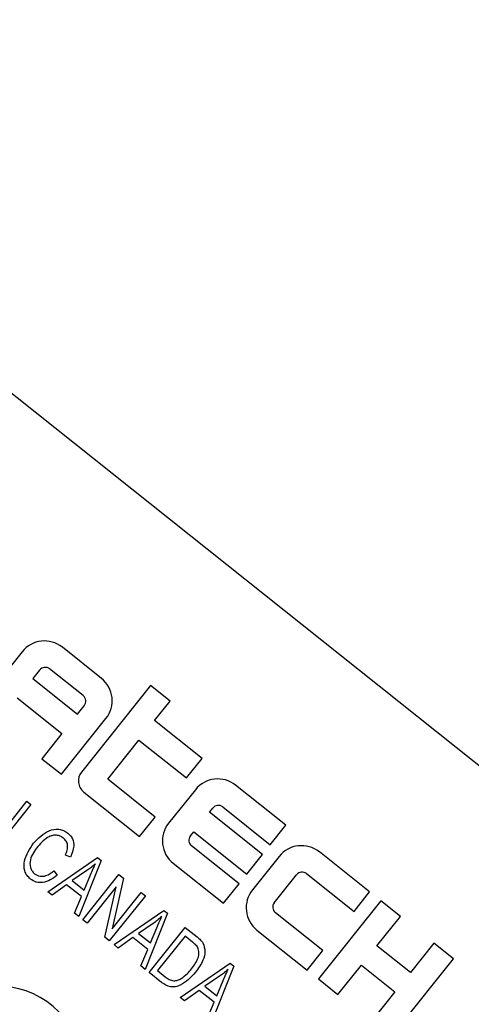
# Model space of a CAD drawing. Units: inches. Extents: x 2 to 42, y 2 to 31.5.
# Drawn here: x 12 to 12.6, y 27 to 28.2 of the extents above; entities that cross this region are included whole.
import ezdxf

# ---------------------------------------------------------------- set-up
doc = ezdxf.new("R2010")
doc.units = ezdxf.units.IN
doc.header["$LTSCALE"] = 4
doc.header["$MEASUREMENT"] = 0
doc.layers.add('FORMAT', color=7, linetype='Continuous')
doc.styles.add('SLDTEXTSTYLE0', font='TXT', dxfattribs={"width": 0.75})
doc.dimstyles.new('SLDDIMSTYLE1', dxfattribs={"dimtxt": 0.333333, "dimasz": 0.22, "dimexe": 0, "dimexo": 0.0625, "dimgap": 0.083333, "dimtad": 0, "dimtih": 1, "dimtoh": 1, "dimdec": 6, "dimrnd": 1e-09, "dimzin": 12, "dimdsep": 46, "dimlunit": 5, "dimtxsty": 'SLDTEXTSTYLE0', "dimsah": 1, "dimcen": 0.09, "dimadec": 0, "dimazin": 3, "dimtfac": 1, "dimtdec": 3, "dimtofl": 0, "dimtmove": 0, "dimatfit": 3, "dimfxl": 0, "dimfrac": 2, "dimtolj": 1, "dimtzin": 12, "dimarcsym": 0})
doc.dimstyles.new('SLDDIMSTYLE2', dxfattribs={"dimtxt": 0.333333, "dimasz": 0.22, "dimexe": 0, "dimexo": 0.0625, "dimgap": 0.083333, "dimtad": 0, "dimtih": 1, "dimtoh": 1, "dimdec": 3, "dimrnd": 1e-09, "dimzin": 12, "dimdsep": 46, "dimlunit": 5, "dimtxsty": 'SLDTEXTSTYLE0', "dimsah": 1, "dimcen": 0, "dimadec": 0, "dimazin": 3, "dimtfac": 1, "dimtdec": 3, "dimtofl": 0, "dimtmove": 0, "dimatfit": 3, "dimfxl": 0, "dimfrac": 2, "dimtolj": 1, "dimtzin": 12, "dimarcsym": 0})

# ---------------------------------------------------------------- blocks, each defined once
blk = doc.blocks.new('_D_4')
at = {"layer": 'FORMAT'}
for p, q in [((8.4794, 22.7072), (6.9934, 21.2212)), ((5.1523, 21.7509), (5.0509, 21.7509)), ((5.0509, 21.7509), (5.0509, 21.2212)), ((5.8912, 21.7509), (5.9926, 21.7509)), ((5.9926, 21.7509), (5.9926, 21.2212)), ((5.0509, 21.2212), (5.1523, 21.2212)), ((5.9926, 21.2212), (5.8912, 21.2212)), ((6.9934, 21.2212), (6.4934, 21.2212))]:
    blk.add_line(p, q, dxfattribs=at)
blk.add_solid([(8.4794, 22.7072), (8.2885, 22.587), (8.3592, 22.5163)], dxfattribs=at)
at = {"layer": 'FORMAT', "char_height": 0.33333, "attachment_point": 1, "style": 'SLDTEXTSTYLE0'}
for s, insert in [('182', (5.1523, 21.6509)), ('7 3/16"', (5.0533, 21.0537)), ('%%c', (4.5501, 21.0537))]:
    blk.add_mtext(s, dxfattribs=dict(at, insert=insert))
blk = doc.blocks.new('_D_6')
at = {"layer": 'FORMAT'}
for p, q in [((11.5983, 30.9023), (11.4969, 30.9023)), ((11.4969, 30.9023), (11.4969, 30.3727)), ((12.3372, 30.9023), (12.4386, 30.9023)), ((12.4386, 30.9023), (12.4386, 30.3727)), ((7.4279, 25.4457), (7.4279, 30.6991)), ((16.5076, 25.3104), (16.5076, 30.6991)), ((7.4279, 30.4491), (10.4657, 30.4491)), ((16.5076, 30.4491), (13.4698, 30.4491)), ((11.4969, 30.3727), (11.5983, 30.3727)), ((12.4386, 30.3727), (12.3372, 30.3727))]:
    blk.add_line(p, q, dxfattribs=at)
for centre, start, end in [((12.1113, 30.4153), 153.4349, 206.5651), ((11.8242, 30.4153), 333.4349, 26.5651)]:
    blk.add_arc(centre, 1.2402, start, end, dxfattribs=at)
for points in [[(7.4279, 30.4491), (7.6479, 30.3991), (7.6479, 30.4991)], [(16.5076, 30.4491), (16.2876, 30.4991), (16.2876, 30.3991)]]:
    blk.add_solid(points, dxfattribs=at)
at = {"layer": 'FORMAT', "char_height": 0.33333, "attachment_point": 1, "style": 'SLDTEXTSTYLE0'}
for s, insert in [('231', (11.5983, 30.8024)), ('9 1/16"', (11.2477, 30.2903))]:
    blk.add_mtext(s, dxfattribs=dict(at, insert=insert))

msp = doc.modelspace()

# ---------------------------------------------------------------- linework, layer by layer
at = {"color": 7, "linetype": 'Continuous', "lineweight": 25}
for p, q in [((13.6907294, 26.3915742), (11.5408729, 28.1063969)), ((12.0018605, 27.432463), (11.9472979, 27.3640584)), ((12.0989305, 27.399806), (12.0510473, 27.4379998)), ((12.0230739, 27.4099458), (12.0148896, 27.3996852)), ((12.0764134, 27.3785925), (12.0353707, 27.41133)), ((12.0148896, 27.3996852), (12.0696132, 27.3560351)), ((12.1590701, 27.39101), (12.0744981, 27.284983)), ((12.1830117, 27.3719131), (12.1590701, 27.39101)), ((11.9957927, 27.3757436), (12.0505163, 27.3320935)), ((12.1639148, 27.3479716), (12.1830117, 27.3719131)), ((12.0696132, 27.3560351), (12.0777976, 27.3662958)), ((12.0499047, 27.2822146), (12.1044673, 27.3506191)), ((12.2220586, 27.3015934), (12.1639148, 27.3479716)), ((12.0505163, 27.3320935), (12.0259632, 27.3013115)), ((12.1066241, 27.2761468), (12.1448179, 27.32403)), ((12.1448179, 27.32403), (12.2029617, 27.2776518)), ((12.0259632, 27.3013115), (12.0499047, 27.2822146)), ((12.2029617, 27.2776518), (12.2220586, 27.3015934)), ((12.164768, 27.2297686), (12.1066241, 27.2761468)), ((12.0772665, 27.2603896), (12.1456711, 27.2058271)), ((12.2139145, 27.2633191), (12.181177, 27.2222764)), ((12.3246654, 27.2197496), (12.2631013, 27.2688559)), ((11.9718782, 27.2044416), (12.0075064, 27.2491083)), ((12.0075064, 27.2491083), (12.0125367, 27.2450959)), ((12.0125367, 27.2450959), (11.9684, 27.1897621)), ((12.2310358, 27.2356716), (12.235128, 27.240802)), ((12.2960201, 27.1838372), (12.2310358, 27.2356716)), ((12.2474247, 27.2421862), (12.3055685, 27.195808)), ((12.1456711, 27.2058271), (12.164768, 27.2297686)), ((12.2078467, 27.2065997), (12.2119389, 27.21173)), ((12.2119389, 27.21173), (12.2769232, 27.1598956)), ((12.3055685, 27.195808), (12.3246654, 27.2197496)), ((12.2673747, 27.1479248), (12.2092309, 27.194303)), ((12.4272722, 27.1379058), (12.3657081, 27.1870121)), ((12.0330758, 27.1381738), (12.094044, 27.180082)), ((12.0610089, 27.1805639), (12.0548322, 27.1831391)), ((12.0984567, 27.1765622), (12.0711627, 27.107794)), ((12.094044, 27.180082), (12.0984567, 27.1765622)), ((12.2769232, 27.1598956), (12.2960201, 27.1838372)), ((12.3165213, 27.1814753), (12.2837838, 27.1404326)), ((12.0406475, 27.1638818), (12.0445315, 27.1584321)), ((12.0808686, 27.1640248), (12.0630847, 27.151864)), ((12.1867138, 27.1730895), (12.2482779, 27.1239833)), ((12.0630847, 27.151864), (12.0778389, 27.1400954)), ((12.076193, 27.1037816), (12.1203297, 27.1591153)), ((12.0778389, 27.1400954), (12.0855754, 27.1588006)), ((12.1257081, 27.1548252), (12.1120091, 27.0926668)), ((12.1203297, 27.1591153), (12.1257081, 27.1548252)), ((12.3104535, 27.1247559), (12.3377348, 27.1589582)), ((12.3500315, 27.1603424), (12.4081753, 27.1139642)), ((12.0561293, 27.1468294), (12.0383644, 27.1339554)), ((12.0744766, 27.1321948), (12.0561293, 27.1468294)), ((12.1167978, 27.1443685), (12.0812234, 27.0997691)), ((12.1031188, 27.0823043), (12.1167978, 27.1443685)), ((12.2482779, 27.1239833), (12.2673747, 27.1479248)), ((12.0383644, 27.1339554), (12.0330758, 27.1381738)), ((12.0658741, 27.1120124), (12.0744766, 27.1321948)), ((12.1526676, 27.1333211), (12.1085309, 27.0779874)), ((12.1120091, 27.0926668), (12.1476373, 27.1373336)), ((12.1476373, 27.1373336), (12.1526676, 27.1333211)), ((12.4409531, 27.1269933), (12.3645656, 27.0312269)), ((12.4081753, 27.1139642), (12.4272722, 27.1379058)), ((12.4648947, 27.1078964), (12.4409531, 27.1269933)), ((12.1142799, 27.0734018), (12.175248, 27.11531)), ((12.175248, 27.11531), (12.1796608, 27.1117902)), ((12.0711627, 27.107794), (12.0658741, 27.1120124)), ((12.0812234, 27.0997691), (12.076193, 27.1037816)), ((12.1796608, 27.1117902), (12.1523668, 27.043022)), ((12.3699815, 27.066081), (12.3118377, 27.1124592)), ((12.4362494, 27.071984), (12.4648947, 27.1078964)), ((12.1620726, 27.0992528), (12.1442888, 27.087092)), ((12.1573971, 27.0390095), (12.2015338, 27.0943433)), ((12.1590429, 27.0753234), (12.1667795, 27.0940286)), ((12.2015338, 27.0943433), (12.2159399, 27.0828523)), ((12.2893206, 27.0912457), (12.3508846, 27.0421394)), ((12.1085309, 27.0779874), (12.1031188, 27.0823043)), ((12.1373334, 27.0820574), (12.1195685, 27.0691833)), ((12.1556806, 27.0674228), (12.1373334, 27.0820574)), ((12.1442888, 27.087092), (12.1590429, 27.0753234)), ((12.2014053, 27.0838633), (12.1675863, 27.0414647)), ((12.2105789, 27.076546), (12.2014053, 27.0838633)), ((12.1195685, 27.0691833), (12.1142799, 27.0734018)), ((12.1470782, 27.0472404), (12.1556806, 27.0674228)), ((12.4772921, 27.0392465), (12.4362494, 27.071984)), ((12.5059374, 27.0751589), (12.4772921, 27.0392465)), ((12.529879, 27.056062), (12.5059374, 27.0751589)), ((12.3508846, 27.0421394), (12.3699815, 27.066081)), ((12.4534914, 26.9602956), (12.529879, 27.056062)), ((12.1523668, 27.043022), (12.1470782, 27.0472404)), ((12.195484, 27.0086297), (12.2564521, 27.050538)), ((12.2608648, 27.0470181), (12.2335708, 26.9782499)), ((12.2564521, 27.050538), (12.2608648, 27.0470181)), ((12.3885071, 27.01213), (12.4171525, 27.0480424)), ((12.4171525, 27.0480424), (12.4581952, 27.0153049)), ((12.1724544, 27.0269991), (12.1573971, 27.0390095)), ((12.1675863, 27.0414647), (12.1769059, 27.0340309)), ((12.2432767, 27.0344808), (12.2254928, 27.02232)), ((12.3645656, 27.0312269), (12.3885071, 27.01213)), ((12.2254928, 27.02232), (12.240247, 27.0105514)), ((12.240247, 27.0105514), (12.2479835, 27.0292566)), ((12.2007725, 27.0044113), (12.195484, 27.0086297)), ((12.2185374, 27.0172854), (12.2007725, 27.0044113)), ((12.2368847, 27.0026508), (12.2185374, 27.0172854)), ((12.4581952, 27.0153049), (12.4295499, 26.9793925)), ((12.2282822, 26.9824683), (12.2368847, 27.0026508))]:
    msp.add_line(p, q, dxfattribs=at)
for centre, radius, start, end in [((11.0178982, 25.2457101), 3.59, 52.4200567, 145.4250531), ((12.0292223, 27.4106379), 0.035, 51.4225549, 141.4225549), ((12.0299144, 27.4044896), 0.00875, 51.4225549, 141.4225549), ((12.0771055, 27.3724442), 0.035, 321.4225549, 51.4225549), ((12.0709571, 27.3717521), 0.00875, 321.4225549, 51.4225549), ((12.0881791, 27.2740705), 0.0175, 141.4225549, 231.4225549), ((12.2412763, 27.2414941), 0.035, 51.4225549, 141.4225549), ((12.2419684, 27.2353457), 0.00875, 51.4225549, 141.4225549), ((12.2085388, 27.2004514), 0.035, 141.4225549, 231.4225549), ((12.2146872, 27.2011434), 0.00875, 141.4225549, 231.4225549), ((12.3438831, 27.1596503), 0.035, 51.4225549, 141.4225549), ((12.3445752, 27.1535019), 0.00875, 51.4225549, 141.4225549), ((12.3111456, 27.1186075), 0.035, 141.4225549, 231.4225549), ((12.3172939, 27.1192996), 0.00875, 141.4225549, 231.4225549), ((11.9740497, 26.9223912), 0.0997009, 26.0126741, 295.1979018)]:
    msp.add_arc(centre, radius, start, end, dxfattribs=at)
for points, knots in [([(12.0159156, 27.1977374), (12.021603, 27.2038178), (12.0301372, 27.2129419), (12.0447499, 27.2155136), (12.0527709, 27.213586), (12.0561529, 27.2112837), (12.057844, 27.2101325)], [0, 0, 0, 0, 0.498857458, 0.748570414, 0.874278313, 1, 1, 1, 1]), ([(12.0525055, 27.2038083), (12.051225, 27.2046965), (12.0486651, 27.2064721), (12.0440639, 27.2076639), (12.0393691, 27.2073698), (12.0305191, 27.2042731), (12.0251972, 27.1984092), (12.020946, 27.193725)], [0, 0, 0, 0, 0.12548889, 0.25087112, 0.376196903, 0.501688307, 1, 1, 1, 1]), ([(12.0548322, 27.1831391), (12.0556318, 27.1850987), (12.0572284, 27.1890113), (12.0578252, 27.1949761), (12.0561394, 27.2003395), (12.0537172, 27.2026516), (12.0525055, 27.2038083)], [0, 0, 0, 0, 0.280789683, 0.560622633, 0.780204866, 1, 1, 1, 1]), ([(12.057844, 27.2101325), (12.0599643, 27.2079268), (12.0642086, 27.2035114), (12.0658396, 27.192228), (12.0628416, 27.184989), (12.0610089, 27.1805639)], [0, 0, 0, 0, 0.279541486, 0.559591459, 1, 1, 1, 1]), ([(12.0121118, 27.1537198), (12.0105801, 27.1551118), (12.0075187, 27.1578938), (12.003698, 27.165377), (12.0042206, 27.1804692), (12.0112354, 27.1908269), (12.0159156, 27.1977374)], [0, 0, 0, 0, 0.125676726, 0.251185204, 0.500405902, 1, 1, 1, 1]), ([(12.020946, 27.193725), (12.0171669, 27.1885631), (12.0115033, 27.1808269), (12.0110571, 27.1693766), (12.0136553, 27.1635289), (12.0159678, 27.1613792), (12.0171247, 27.1603038)], [0, 0, 0, 0, 0.499835204, 0.749103099, 0.874490463, 1, 1, 1, 1]), ([(12.0171247, 27.1603038), (12.0192499, 27.1590593), (12.0235046, 27.1565678), (12.0326575, 27.1575773), (12.0376154, 27.1614893), (12.0406475, 27.1638818)], [0, 0, 0, 0, 0.279358152, 0.559280508, 1, 1, 1, 1]), ([(12.0916614, 27.1725574), (12.0897202, 27.1708712), (12.0862536, 27.16786), (12.082514, 27.1651967), (12.0808686, 27.1640248)], [0, 0, 0, 0, 0.559976449, 1, 1, 1, 1]), ([(12.0855754, 27.1588006), (12.0866517, 27.1613952), (12.0885735, 27.1660283), (12.0907179, 27.1705625), (12.0916614, 27.1725574)], [0, 0, 0, 0, 0.560009185, 1, 1, 1, 1]), ([(12.0445315, 27.1584321), (12.0418902, 27.1563636), (12.0366187, 27.1522352), (12.0276997, 27.1489773), (12.0188006, 27.1493994), (12.0143415, 27.1522796), (12.0121118, 27.1537198)], [0, 0, 0, 0, 0.280892939, 0.560607141, 0.780279533, 1, 1, 1, 1]), ([(12.1728654, 27.1077854), (12.1709242, 27.1060992), (12.1674576, 27.1030879), (12.1637181, 27.1004247), (12.1620726, 27.0992528)], [0, 0, 0, 0, 0.559976449, 1, 1, 1, 1]), ([(12.1667795, 27.0940286), (12.1678557, 27.0966232), (12.1697776, 27.1012563), (12.1719219, 27.1057904), (12.1728654, 27.1077854)], [0, 0, 0, 0, 0.560009185, 1, 1, 1, 1]), ([(12.2159399, 27.0828523), (12.2174713, 27.0816117), (12.2202043, 27.0793978), (12.222315, 27.0765897), (12.223243, 27.0753551)], [0, 0, 0, 0, 0.56035443, 1, 1, 1, 1]), ([(12.2092334, 27.0435568), (12.2123797, 27.0478896), (12.2167651, 27.0539285), (12.2188306, 27.0634682), (12.2176761, 27.0675228), (12.2171007, 27.0695434)], [0, 0, 0, 0, 0.560242434, 0.78085804, 1, 1, 1, 1]), ([(12.2171007, 27.0695434), (12.2160579, 27.0710121), (12.2141922, 27.0736397), (12.2116848, 27.0756565), (12.2105789, 27.076546)], [0, 0, 0, 0, 0.5589493394, 1, 1, 1, 1]), ([(12.223243, 27.0753551), (12.2244297, 27.0718598), (12.2268161, 27.0648312), (12.2229193, 27.0517998), (12.2175085, 27.0441451), (12.214201, 27.0394658)], [0, 0, 0, 0, 0.277744115, 0.558493328, 1, 1, 1, 1]), ([(12.1963727, 27.0316947), (12.1990482, 27.0336136), (12.2038293, 27.0370427), (12.2075811, 27.0415651), (12.2092334, 27.0435568)], [0, 0, 0, 0, 0.559599911, 1, 1, 1, 1]), ([(12.2540695, 27.0430134), (12.2521283, 27.0413272), (12.2486617, 27.0383159), (12.2449222, 27.0356527), (12.2432767, 27.0344808)], [0, 0, 0, 0, 0.559976449, 1, 1, 1, 1]), ([(12.2479835, 27.0292566), (12.2490598, 27.0318512), (12.2509816, 27.0364843), (12.253126, 27.0410184), (12.2540695, 27.0430134)], [0, 0, 0, 0, 0.560009185, 1, 1, 1, 1]), ([(12.214201, 27.0394658), (12.208499, 27.0333142), (12.2013614, 27.025614), (12.1896797, 27.0214523), (12.1812323, 27.0211198), (12.1759621, 27.0246497), (12.1724544, 27.0269991)], [0, 0, 0, 0, 0.499482229, 0.625227146, 0.750561133, 1, 1, 1, 1]), ([(12.1769059, 27.0340309), (12.1784995, 27.0328492), (12.181677, 27.0304929), (12.1870807, 27.0286778), (12.1922472, 27.0294832), (12.1949963, 27.0309569), (12.1963727, 27.0316947)], [0, 0, 0, 0, 0.280724641, 0.559735142, 0.779574014, 1, 1, 1, 1])]:
    msp.add_open_spline(points, degree=3, knots=knots, dxfattribs=at)

# ---------------------------------------------------------------- dimensions: what is measured, and where the dimension line sits
at = {"layer": 'FORMAT'}
dim = msp.add_linear_dim(base=(16.5076374, 30.4490732), p1=(7.4278982, 25.2457101), p2=(16.5076374, 25.1104203), text='(<>)', dimstyle='SLDDIMSTYLE1', dxfattribs=at)
dim.commit()
dim.dimension.update_dxf_attribs({"geometry": '_D_6', "text_midpoint": (11.9677678, 30.4490732), "dimtype": 160})
dim = msp.add_diameter_dim_2p(p1=(13.5564115, 27.7842235), p2=(8.4793848, 22.7071968), dimstyle='SLDDIMSTYLE2', dxfattribs=at)
dim.commit()
dim.dimension.update_dxf_attribs({"geometry": '_D_4', "text_midpoint": (5.5217778, 21.2212254), "dimtype": 163})

doc.saveas('drawing.dxf')
